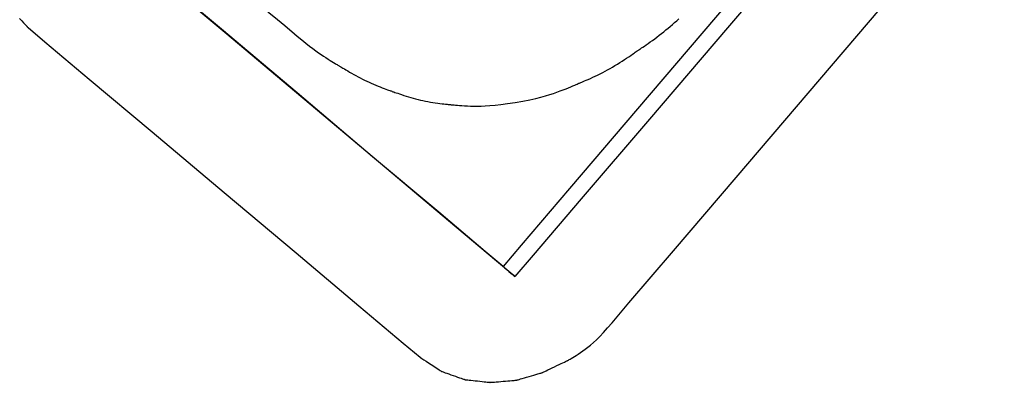
# Model space of a CAD drawing. Extents: x 200 to 1041, y -523 to 71.
# Drawn here: x 536 to 553, y -271 to -265 of the extents above; entities that cross this region are included whole.
import ezdxf

# ---------------------------------------------------------------- set-up
doc = ezdxf.new("R2010")
doc.units = 0
doc.header["$MEASUREMENT"] = 0
doc.linetypes.add('CONTINUA', pattern=[0])
doc.layers.add('LIVELLO_STANDARD', color=7, linetype='Continuous')

# ---------------------------------------------------------------- blocks, each defined once
blk = doc.blocks.new('A$C02C03182')
at = {"layer": 'LIVELLO_STANDARD', "linetype": 'CONTINUA'}
for points in [[(33.578, 38.669, 0), (33.257, 38.293, 0), (32.411, 37.301, 0), (31.215, 35.898, 0), (29.843, 34.29, 0), (28.472, 32.682, 0), (27.276, 31.28, 0), (26.43, 30.287, 0), (26.109, 29.911, 0)], [(33.785, 38.485, 0), (33.464, 38.109, 0), (32.618, 37.118, 0), (31.422, 35.716, 0), (30.05, 34.109, 0), (28.679, 32.503, 0), (27.483, 31.101, 0), (26.637, 30.109, 0), (26.316, 29.733, 0)], [(17.619, 34.272, 0), (17.656, 34.232, 0), (17.688, 34.197, 0), (17.715, 34.168, 0), (17.733, 34.148, 0), (17.739, 34.141, 0)], [(28.025, 28.922, 0), (28.321, 29.269, 0), (29.102, 30.184, 0), (30.205, 31.477, 0), (31.469, 32.959, 0), (32.734, 34.442, 0), (33.837, 35.735, 0), (34.617, 36.649, 0), (34.913, 36.996, 0)], [(26.316, 29.733, 0), (25.996, 30.003, 0), (25.152, 30.714, 0), (23.959, 31.719, 0), (22.591, 32.872, 0), (21.223, 34.024, 0), (20.03, 35.029, 0), (19.186, 35.74, 0), (18.866, 36.01, 0)], [(26.109, 29.911, 0), (25.798, 30.173, 0), (24.979, 30.864, 0), (23.819, 31.842, 0), (22.491, 32.962, 0), (21.162, 34.082, 0), (20.003, 35.059, 0), (19.183, 35.75, 0), (18.872, 36.012, 0)], [(26.321, 32.797, 0), (26.457, 32.82, 0), (26.577, 32.844, 0), (26.683, 32.867, 0), (26.775, 32.89, 0), (26.857, 32.912, 0), (26.93, 32.934, 0), (26.995, 32.955, 0), (27.056, 32.976, 0), (27.113, 32.997, 0), (27.166, 33.017, 0), (27.215, 33.037, 0), (27.26, 33.055, 0), (27.301, 33.072, 0), (27.337, 33.087, 0), (27.368, 33.1, 0), (27.393, 33.111, 0), (27.413, 33.12, 0), (27.429, 33.127, 0), (27.442, 33.132, 0), (27.454, 33.137, 0), (27.465, 33.142, 0), (27.478, 33.148, 0), (27.494, 33.155, 0), (27.514, 33.163, 0), (27.54, 33.174, 0), (27.57, 33.187, 0), (27.605, 33.202, 0), (27.643, 33.219, 0), (27.684, 33.238, 0), (27.727, 33.257, 0), (27.771, 33.278, 0), (27.815, 33.3, 0), (27.859, 33.322, 0), (27.903, 33.345, 0), (27.946, 33.369, 0), (27.989, 33.393, 0), (28.032, 33.418, 0), (28.075, 33.443, 0), (28.117, 33.469, 0), (28.159, 33.496, 0), (28.2, 33.522, 0), (28.241, 33.549, 0), (28.28, 33.575, 0), (28.317, 33.6, 0), (28.351, 33.623, 0), (28.382, 33.644, 0), (28.41, 33.663, 0), (28.432, 33.679, 0), (28.45, 33.691, 0), (28.464, 33.701, 0), (28.476, 33.709, 0), (28.486, 33.716, 0), (28.497, 33.723, 0), (28.509, 33.731, 0), (28.523, 33.741, 0), (28.541, 33.754, 0), (28.564, 33.769, 0), (28.592, 33.788, 0), (28.623, 33.81, 0), (28.658, 33.834, 0), (28.694, 33.86, 0), (28.733, 33.887, 0), (28.773, 33.916, 0), (28.812, 33.946, 0), (28.852, 33.976, 0), (28.892, 34.007, 0), (28.931, 34.038, 0), (28.969, 34.07, 0), (29.008, 34.102, 0), (29.046, 34.134, 0), (29.084, 34.167, 0), (29.122, 34.2, 0), (29.159, 34.233, 0), (29.196, 34.267, 0)], [(21.598, 34.715, 0), (21.633, 34.686, 0), (21.723, 34.61, 0), (21.852, 34.502, 0), (21.998, 34.378, 0), (22.145, 34.255, 0), (22.274, 34.147, 0), (22.364, 34.071, 0), (22.399, 34.042, 0)], [(17.739, 34.141, 0), (17.741, 34.14, 0), (17.744, 34.136, 0), (17.748, 34.132, 0), (17.753, 34.127, 0), (17.758, 34.121, 0), (17.762, 34.117, 0), (17.765, 34.114, 0), (17.766, 34.113, 0)], [(17.766, 34.113, 0), (18.062, 33.863, 0), (18.842, 33.206, 0), (19.945, 32.278, 0), (21.209, 31.213, 0), (22.473, 30.148, 0), (23.576, 29.22, 0), (24.356, 28.563, 0), (24.652, 28.313, 0)], [(22.399, 34.042, 0), (22.491, 33.964, 0), (22.573, 33.897, 0), (22.646, 33.839, 0), (22.711, 33.788, 0), (22.768, 33.744, 0), (22.821, 33.705, 0), (22.869, 33.671, 0), (22.914, 33.64, 0), (22.957, 33.611, 0), (22.998, 33.584, 0), (23.036, 33.559, 0), (23.072, 33.536, 0), (23.104, 33.516, 0), (23.133, 33.499, 0), (23.158, 33.483, 0), (23.179, 33.471, 0), (23.196, 33.461, 0), (23.209, 33.453, 0), (23.219, 33.447, 0), (23.229, 33.441, 0), (23.238, 33.436, 0), (23.248, 33.429, 0), (23.261, 33.422, 0), (23.277, 33.412, 0), (23.298, 33.399, 0), (23.322, 33.384, 0), (23.35, 33.367, 0), (23.381, 33.349, 0), (23.415, 33.329, 0), (23.45, 33.309, 0), (23.487, 33.288, 0), (23.524, 33.267, 0), (23.562, 33.246, 0), (23.6, 33.226, 0), (23.639, 33.206, 0), (23.677, 33.187, 0), (23.716, 33.168, 0), (23.755, 33.15, 0), (23.795, 33.133, 0), (23.834, 33.115, 0), (23.874, 33.099, 0), (23.913, 33.083, 0), (23.95, 33.068, 0), (23.987, 33.054, 0), (24.02, 33.042, 0), (24.051, 33.03, 0), (24.078, 33.02, 0), (24.1, 33.012, 0), (24.118, 33.006, 0), (24.132, 33.001, 0), (24.143, 32.997, 0), (24.154, 32.993, 0), (24.164, 32.989, 0), (24.176, 32.985, 0), (24.191, 32.98, 0), (24.209, 32.973, 0), (24.232, 32.965, 0), (24.26, 32.956, 0), (24.292, 32.945, 0), (24.327, 32.933, 0), (24.365, 32.92, 0), (24.405, 32.907, 0), (24.446, 32.895, 0), (24.488, 32.882, 0), (24.531, 32.87, 0), (24.574, 32.858, 0), (24.616, 32.847, 0), (24.659, 32.837, 0), (24.702, 32.827, 0), (24.746, 32.818, 0), (24.789, 32.81, 0), (24.833, 32.802, 0), (24.876, 32.795, 0), (24.919, 32.788, 0), (24.961, 32.783, 0), (25.001, 32.778, 0), (25.038, 32.773, 0), (25.072, 32.769, 0), (25.101, 32.766, 0), (25.126, 32.764, 0), (25.146, 32.762, 0), (25.161, 32.76, 0), (25.174, 32.759, 0), (25.186, 32.758, 0), (25.198, 32.756, 0), (25.211, 32.755, 0), (25.227, 32.753, 0), (25.248, 32.751, 0), (25.275, 32.749, 0), (25.307, 32.746, 0), (25.344, 32.743, 0), (25.386, 32.74, 0), (25.433, 32.737, 0), (25.484, 32.734, 0), (25.538, 32.732, 0), (25.596, 32.73, 0), (25.658, 32.73, 0), (25.724, 32.731, 0), (25.797, 32.734, 0), (25.878, 32.739, 0), (25.969, 32.747, 0), (26.072, 32.759, 0), (26.189, 32.776, 0), (26.321, 32.797, 0)], [(26.109, 29.911, 0), (26.118, 29.903, 0), (26.142, 29.883, 0), (26.175, 29.855, 0), (26.213, 29.822, 0), (26.251, 29.79, 0), (26.284, 29.761, 0), (26.307, 29.741, 0), (26.316, 29.733, 0)], [(24.652, 28.313, 0), (24.66, 28.308, 0), (24.683, 28.293, 0), (24.716, 28.271, 0), (24.757, 28.244, 0), (24.802, 28.214, 0), (24.849, 28.184, 0), (24.893, 28.155, 0), (24.932, 28.129, 0), (24.963, 28.109, 0), (24.986, 28.093, 0), (25.002, 28.082, 0), (25.014, 28.075, 0), (25.02, 28.071, 0), (25.024, 28.068, 0), (25.025, 28.068, 0), (25.025, 28.067, 0), (25.025, 28.067, 0), (25.025, 28.067, 0), (25.025, 28.067, 0), (25.025, 28.067, 0), (25.025, 28.067, 0), (25.025, 28.067, 0), (25.025, 28.067, 0), (25.025, 28.067, 0), (25.025, 28.067, 0), (25.026, 28.067, 0), (25.029, 28.066, 0), (25.034, 28.064, 0), (25.042, 28.062, 0), (25.055, 28.057, 0), (25.072, 28.051, 0), (25.095, 28.043, 0), (25.124, 28.033, 0), (25.158, 28.021, 0), (25.195, 28.008, 0), (25.234, 27.994, 0), (25.273, 27.98, 0), (25.31, 27.967, 0), (25.344, 27.955, 0), (25.373, 27.945, 0), (25.396, 27.937, 0), (25.413, 27.931, 0), (25.425, 27.927, 0), (25.434, 27.924, 0), (25.439, 27.922, 0), (25.441, 27.921, 0), (25.442, 27.921, 0), (25.442, 27.921, 0), (25.442, 27.921, 0), (25.442, 27.921, 0), (25.442, 27.921, 0), (25.442, 27.921, 0), (25.442, 27.921, 0), (25.442, 27.921, 0), (25.442, 27.921, 0), (25.442, 27.921, 0), (25.443, 27.921, 0), (25.444, 27.921, 0), (25.446, 27.92, 0), (25.452, 27.92, 0), (25.46, 27.919, 0), (25.473, 27.917, 0), (25.491, 27.915, 0), (25.516, 27.913, 0), (25.546, 27.91, 0), (25.582, 27.906, 0), (25.621, 27.901, 0), (25.662, 27.897, 0), (25.703, 27.893, 0), (25.742, 27.888, 0), (25.777, 27.885, 0), (25.808, 27.881, 0), (25.832, 27.879, 0), (25.85, 27.877, 0), (25.863, 27.875, 0), (25.872, 27.874, 0), (25.877, 27.874, 0), (25.88, 27.873, 0), (25.881, 27.873, 0), (25.881, 27.873, 0), (25.881, 27.873, 0), (25.881, 27.873, 0), (25.881, 27.873, 0), (25.881, 27.873, 0), (25.881, 27.873, 0), (25.881, 27.873, 0), (25.881, 27.873, 0), (25.881, 27.873, 0), (25.881, 27.873, 0), (25.882, 27.873, 0), (25.885, 27.874, 0), (25.891, 27.874, 0), (25.9, 27.875, 0), (25.913, 27.876, 0), (25.932, 27.877, 0), (25.957, 27.879, 0), (25.989, 27.882, 0), (26.027, 27.885, 0), (26.068, 27.888, 0), (26.11, 27.892, 0), (26.153, 27.895, 0), (26.194, 27.898, 0), (26.231, 27.901, 0), (26.263, 27.904, 0), (26.288, 27.906, 0), (26.307, 27.908, 0), (26.321, 27.909, 0), (26.33, 27.909, 0), (26.336, 27.91, 0), (26.339, 27.91, 0), (26.34, 27.91, 0), (26.34, 27.91, 0), (26.34, 27.91, 0), (26.34, 27.91, 0), (26.34, 27.91, 0), (26.34, 27.91, 0), (26.34, 27.91, 0), (26.34, 27.91, 0), (26.34, 27.91, 0), (26.34, 27.91, 0), (26.34, 27.91, 0), (26.341, 27.91, 0), (26.344, 27.911, 0), (26.349, 27.913, 0), (26.358, 27.915, 0), (26.372, 27.919, 0), (26.39, 27.925, 0), (26.415, 27.932, 0), (26.447, 27.941, 0), (26.484, 27.952, 0), (26.524, 27.964, 0), (26.566, 27.976, 0), (26.609, 27.988, 0), (26.649, 28, 0), (26.686, 28.011, 0), (26.718, 28.02, 0), (26.743, 28.027, 0), (26.761, 28.033, 0), (26.775, 28.037, 0), (26.784, 28.039, 0), (26.789, 28.041, 0), (26.792, 28.042, 0), (26.793, 28.042, 0), (26.793, 28.042, 0), (26.793, 28.042, 0), (26.793, 28.042, 0), (26.793, 28.042, 0), (26.793, 28.042, 0), (26.793, 28.042, 0), (26.793, 28.042, 0), (26.793, 28.042, 0), (26.793, 28.042, 0), (26.793, 28.042, 0), (26.794, 28.042, 0), (26.797, 28.044, 0), (26.802, 28.046, 0), (26.811, 28.05, 0), (26.824, 28.057, 0), (26.843, 28.065, 0), (26.867, 28.077, 0), (26.898, 28.092, 0), (26.934, 28.109, 0), (26.973, 28.128, 0), (27.015, 28.147, 0), (27.056, 28.167, 0), (27.095, 28.186, 0), (27.131, 28.203, 0), (27.162, 28.218, 0), (27.186, 28.23, 0), (27.205, 28.238, 0), (27.218, 28.245, 0), (27.227, 28.249, 0), (27.232, 28.251, 0), (27.235, 28.253, 0), (27.236, 28.253, 0), (27.236, 28.253, 0), (27.236, 28.253, 0), (27.237, 28.254, 0), (27.239, 28.255, 0), (27.242, 28.257, 0), (27.248, 28.26, 0), (27.257, 28.265, 0), (27.27, 28.273, 0), (27.286, 28.282, 0), (27.307, 28.294, 0), (27.333, 28.309, 0), (27.362, 28.327, 0), (27.395, 28.348, 0), (27.431, 28.371, 0), (27.469, 28.396, 0), (27.51, 28.425, 0), (27.553, 28.456, 0), (27.598, 28.49, 0), (27.645, 28.528, 0), (27.696, 28.571, 0), (27.75, 28.622, 0), (27.809, 28.681, 0), (27.874, 28.75, 0), (27.946, 28.829, 0), (28.025, 28.922, 0)]]:
    blk.add_polyline3d(points, dxfattribs=at)

msp = doc.modelspace()

# ---------------------------------------------------------------- block references
msp.add_blockref('A$C02C03182', (518.19992, -298.9379))

doc.saveas('drawing.dxf')
